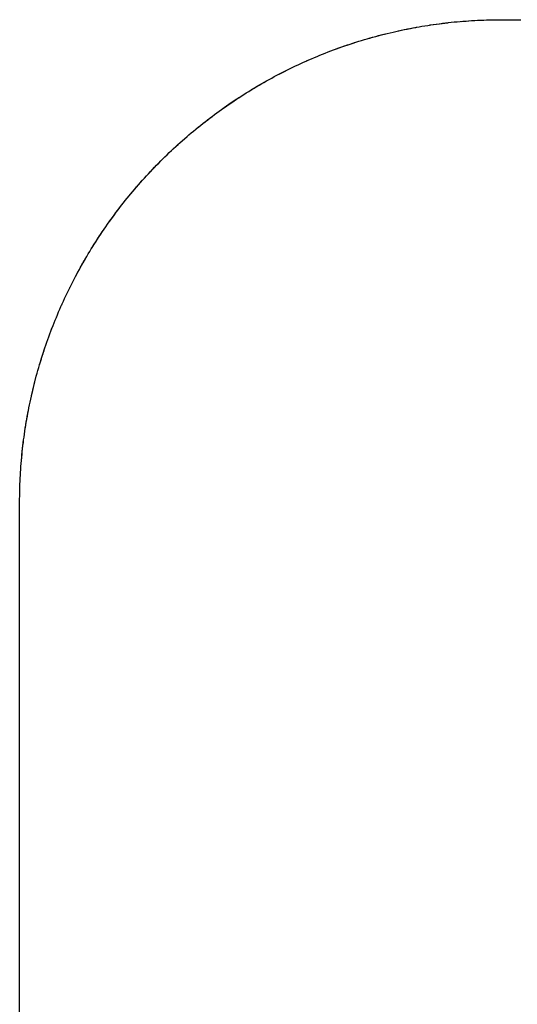
# Model space of a CAD drawing. Units: millimetres. Extents: x -15507 to 19193, y -4240 to 2010.
# Drawn here: x -15507 to -13958, y -1052 to 2010 of the extents above; entities that cross this region are included whole.
import ezdxf

# ---------------------------------------------------------------- set-up
doc = ezdxf.new("R2010")
doc.units = ezdxf.units.MM
doc.linetypes.add('Dash Style-2', pattern=[3.527679, 2.469236, -1.058443])
doc.linetypes.add('Dash Style-3', pattern=[100, 60, -40])
doc.layers.add('Working-Detail line 1 dashed RED 0.25', color=1, linetype='Dash Style-2', lineweight=25)
doc.layers.add('Working-None', color=7, linetype='Continuous', lineweight=5)

# ---------------------------------------------------------------- blocks, each defined once
blk = doc.blocks.new('Group')
at = {"layer": 'Working-Detail line 1 dashed RED 0.25', "linetype": 'Dash Style-3'}
for p, q in [((-15914.4, 3123.6), (-15905.2, 3124)), ((-15905.2, 3124), (-15896, 3124.3)), ((-15896, 3124.3), (-15886.8, 3124.5)), ((-15886.8, 3124.5), (-15877.6, 3124.7)), ((-15877.6, 3124.7), (-15868.4, 3124.9)), ((-15868.4, 3124.9), (-15859.2, 3125)), ((-15859.2, 3125), (-15850, 3125)), ((-15850, 3125), (15850, 3125)), ((-16160.7, 3092.5), (-16151.7, 3094.4)), ((-16151.7, 3094.4), (-16142.6, 3096.2)), ((-16142.6, 3096.2), (-16133.6, 3097.9)), ((-16133.6, 3097.9), (-16124.6, 3099.7)), ((-16124.6, 3099.7), (-16115.5, 3101.3)), ((-16115.5, 3101.3), (-16106.4, 3102.9)), ((-16106.4, 3102.9), (-16097.4, 3104.5)), ((-16097.4, 3104.5), (-16088.3, 3106)), ((-16088.3, 3106), (-16079.2, 3107.4)), ((-16079.2, 3107.4), (-16070.1, 3108.8)), ((-16070.1, 3108.8), (-16061, 3110.1)), ((-16061, 3110.1), (-16051.9, 3111.4)), ((-16051.9, 3111.4), (-16042.7, 3112.6)), ((-16042.7, 3112.6), (-16033.6, 3113.7)), ((-16033.6, 3113.7), (-16024.5, 3114.8)), ((-16024.5, 3114.8), (-16015.3, 3115.9)), ((-16015.3, 3115.9), (-16006.2, 3116.8)), ((-16006.2, 3116.8), (-15997, 3117.8)), ((-15997, 3117.8), (-15987.9, 3118.7)), ((-15987.9, 3118.7), (-15978.7, 3119.5)), ((-15978.7, 3119.5), (-15969.5, 3120.2)), ((-15969.5, 3120.2), (-15960.3, 3120.9)), ((-15960.3, 3120.9), (-15951.2, 3121.6)), ((-15951.2, 3121.6), (-15942, 3122.2)), ((-15942, 3122.2), (-15932.8, 3122.7)), ((-15932.8, 3122.7), (-15923.6, 3123.2)), ((-15923.6, 3123.2), (-15914.4, 3123.6)), ((-16285.4, 3060.4), (-16276.6, 3063.1)), ((-16276.6, 3063.1), (-16267.8, 3065.6)), ((-16267.8, 3065.6), (-16258.9, 3068.2)), ((-16258.9, 3068.2), (-16250.1, 3070.7)), ((-16250.1, 3070.7), (-16241.2, 3073.1)), ((-16241.2, 3073.1), (-16232.3, 3075.5)), ((-16232.3, 3075.5), (-16223.4, 3077.8)), ((-16223.4, 3077.8), (-16214.5, 3080)), ((-16214.5, 3080), (-16205.5, 3082.3)), ((-16205.5, 3082.3), (-16196.6, 3084.4)), ((-16196.6, 3084.4), (-16187.6, 3086.5)), ((-16187.6, 3086.5), (-16178.7, 3088.6)), ((-16178.7, 3088.6), (-16169.7, 3090.5)), ((-16169.7, 3090.5), (-16160.7, 3092.5)), ((-16372.6, 3031), (-16364, 3034.2)), ((-16364, 3034.2), (-16355.3, 3037.3)), ((-16355.3, 3037.3), (-16346.7, 3040.4)), ((-16346.7, 3040.4), (-16338, 3043.4)), ((-16338, 3043.4), (-16329.3, 3046.4)), ((-16329.3, 3046.4), (-16320.5, 3049.3)), ((-16320.5, 3049.3), (-16311.8, 3052.2)), ((-16311.8, 3052.2), (-16303, 3055)), ((-16303, 3055), (-16294.2, 3057.7)), ((-16294.2, 3057.7), (-16285.4, 3060.4)), ((-16449.4, 3000), (-16441, 3003.7)), ((-16441, 3003.7), (-16432.5, 3007.3)), ((-16432.5, 3007.3), (-16424, 3010.8)), ((-16424, 3010.8), (-16415.5, 3014.3)), ((-16415.5, 3014.3), (-16407, 3017.8)), ((-16407, 3017.8), (-16398.4, 3021.2)), ((-16398.4, 3021.2), (-16389.8, 3024.5)), ((-16389.8, 3024.5), (-16381.2, 3027.8)), ((-16381.2, 3027.8), (-16372.6, 3031)), ((-16516.2, 2968.9), (-16507.9, 2973)), ((-16507.9, 2973), (-16499.6, 2977)), ((-16499.6, 2977), (-16491.3, 2981)), ((-16491.3, 2981), (-16483, 2984.9)), ((-16483, 2984.9), (-16474.6, 2988.8)), ((-16474.6, 2988.8), (-16466.3, 2992.6)), ((-16466.3, 2992.6), (-16457.9, 2996.3)), ((-16457.9, 2996.3), (-16449.4, 3000)), ((-16573.3, 2939.1), (-16565.2, 2943.5)), ((-16565.2, 2943.5), (-16557.1, 2947.9)), ((-16557.1, 2947.9), (-16549, 2952.2)), ((-16549, 2952.2), (-16540.8, 2956.5)), ((-16540.8, 2956.5), (-16532.6, 2960.7)), ((-16532.6, 2960.7), (-16524.4, 2964.8)), ((-16524.4, 2964.8), (-16516.2, 2968.9)), ((-16629, 2906.8), (-16621.2, 2911.6)), ((-16621.2, 2911.6), (-16613.2, 2916.3)), ((-16613.2, 2916.3), (-16605.3, 2921)), ((-16605.3, 2921), (-16597.3, 2925.6)), ((-16597.3, 2925.6), (-16589.3, 2930.1)), ((-16589.3, 2930.1), (-16581.3, 2934.6)), ((-16581.3, 2934.6), (-16573.3, 2939.1)), ((-16675.7, 2877.3), (-16668, 2882.3)), ((-16668, 2882.3), (-16660.3, 2887.3)), ((-16660.3, 2887.3), (-16652.5, 2892.3)), ((-16652.5, 2892.3), (-16644.7, 2897.2)), ((-16644.7, 2897.2), (-16636.9, 2902)), ((-16636.9, 2902), (-16629, 2906.8)), ((-16721.2, 2846.1), (-16713.7, 2851.4)), ((-16713.7, 2851.4), (-16706.2, 2856.7)), ((-16706.2, 2856.7), (-16698.6, 2861.9)), ((-16698.6, 2861.9), (-16691, 2867.1)), ((-16691, 2867.1), (-16683.4, 2872.2)), ((-16683.4, 2872.2), (-16675.7, 2877.3)), ((-16765.6, 2813.2), (-16758.3, 2818.8)), ((-16758.3, 2818.8), (-16750.9, 2824.3)), ((-16750.9, 2824.3), (-16743.5, 2829.8)), ((-16743.5, 2829.8), (-16736.1, 2835.3)), ((-16736.1, 2835.3), (-16728.7, 2840.7)), ((-16728.7, 2840.7), (-16721.2, 2846.1)), ((-16801.6, 2784.5), (-16794.5, 2790.3)), ((-16794.5, 2790.3), (-16787.3, 2796.1)), ((-16787.3, 2796.1), (-16780.1, 2801.8)), ((-16780.1, 2801.8), (-16772.8, 2807.5)), ((-16772.8, 2807.5), (-16765.6, 2813.2)), ((-16836.7, 2754.8), (-16829.8, 2760.8)), ((-16829.8, 2760.8), (-16822.8, 2766.8)), ((-16822.8, 2766.8), (-16815.7, 2772.8)), ((-16815.7, 2772.8), (-16808.7, 2778.7)), ((-16808.7, 2778.7), (-16801.6, 2784.5)), ((-16870.9, 2724), (-16864.1, 2730.2)), ((-16864.1, 2730.2), (-16857.3, 2736.4)), ((-16857.3, 2736.4), (-16850.5, 2742.6)), ((-16850.5, 2742.6), (-16843.6, 2748.7)), ((-16843.6, 2748.7), (-16836.7, 2754.8)), ((-16904.1, 2692.1), (-16897.6, 2698.6)), ((-16897.6, 2698.6), (-16891, 2705)), ((-16891, 2705), (-16884.3, 2711.4)), ((-16884.3, 2711.4), (-16877.6, 2717.7)), ((-16877.6, 2717.7), (-16870.9, 2724)), ((-16936.4, 2659.3), (-16930, 2666)), ((-16930, 2666), (-16923.6, 2672.6)), ((-16923.6, 2672.6), (-16917.1, 2679.1)), ((-16917.1, 2679.1), (-16910.7, 2685.7)), ((-16910.7, 2685.7), (-16904.1, 2692.1)), ((-16961.4, 2632.3), (-16955.2, 2639.1)), ((-16955.2, 2639.1), (-16949, 2645.9)), ((-16949, 2645.9), (-16942.7, 2652.6)), ((-16942.7, 2652.6), (-16936.4, 2659.3)), ((-16991.8, 2597.8), (-16985.8, 2604.8)), ((-16985.8, 2604.8), (-16979.8, 2611.7)), ((-16979.8, 2611.7), (-16973.7, 2618.6)), ((-16973.7, 2618.6), (-16967.6, 2625.5)), ((-16967.6, 2625.5), (-16961.4, 2632.3)), ((-17015.3, 2569.5), (-17009.5, 2576.6)), ((-17009.5, 2576.6), (-17003.7, 2583.7)), ((-17003.7, 2583.7), (-16997.8, 2590.7)), ((-16997.8, 2590.7), (-16991.8, 2597.8)), ((-17038.2, 2540.6), (-17032.5, 2547.8)), ((-17032.5, 2547.8), (-17026.8, 2555.1)), ((-17026.8, 2555.1), (-17021.1, 2562.3)), ((-17021.1, 2562.3), (-17015.3, 2569.5)), ((-17060.3, 2511.1), (-17054.8, 2518.5)), ((-17054.8, 2518.5), (-17049.3, 2525.9)), ((-17049.3, 2525.9), (-17043.8, 2533.3)), ((-17043.8, 2533.3), (-17038.2, 2540.6)), ((-17086.9, 2473.6), (-17081.7, 2481.2)), ((-17081.7, 2481.2), (-17076.4, 2488.7)), ((-17076.4, 2488.7), (-17071.1, 2496.2)), ((-17071.1, 2496.2), (-17065.7, 2503.7)), ((-17065.7, 2503.7), (-17060.3, 2511.1)), ((-17107.3, 2443), (-17102.3, 2450.7)), ((-17102.3, 2450.7), (-17097.2, 2458.4)), ((-17097.2, 2458.4), (-17092.1, 2466)), ((-17092.1, 2466), (-17086.9, 2473.6)), ((-17127, 2411.9), (-17122.2, 2419.7)), ((-17122.2, 2419.7), (-17117.3, 2427.5)), ((-17117.3, 2427.5), (-17112.3, 2435.3)), ((-17112.3, 2435.3), (-17107.3, 2443)), ((-17141.3, 2388.2), (-17136.6, 2396.2)), ((-17136.6, 2396.2), (-17131.8, 2404)), ((-17131.8, 2404), (-17127, 2411.9)), ((-17159.6, 2356.3), (-17155.1, 2364.3)), ((-17155.1, 2364.3), (-17150.6, 2372.3)), ((-17150.6, 2372.3), (-17146, 2380.3)), ((-17146, 2380.3), (-17141.3, 2388.2)), ((-17177.2, 2324), (-17172.9, 2332.1)), ((-17172.9, 2332.1), (-17168.5, 2340.2)), ((-17168.5, 2340.2), (-17164.1, 2348.3)), ((-17164.1, 2348.3), (-17159.6, 2356.3)), ((-17193.9, 2291.2), (-17189.8, 2299.4)), ((-17189.8, 2299.4), (-17185.7, 2307.6)), ((-17185.7, 2307.6), (-17181.5, 2315.8)), ((-17181.5, 2315.8), (-17177.2, 2324)), ((-17209.9, 2258), (-17206, 2266.3)), ((-17206, 2266.3), (-17202, 2274.6)), ((-17202, 2274.6), (-17198, 2282.9)), ((-17198, 2282.9), (-17193.9, 2291.2)), ((-17221.3, 2232.9), (-17217.6, 2241.3)), ((-17217.6, 2241.3), (-17213.8, 2249.6)), ((-17213.8, 2249.6), (-17209.9, 2258)), ((-17235.8, 2199), (-17232.3, 2207.5)), ((-17232.3, 2207.5), (-17228.7, 2216)), ((-17228.7, 2216), (-17225, 2224.4)), ((-17225, 2224.4), (-17221.3, 2232.9)), ((-17246.2, 2173.4), (-17242.8, 2182)), ((-17242.8, 2182), (-17239.3, 2190.5)), ((-17239.3, 2190.5), (-17235.8, 2199)), ((-17259.2, 2139), (-17256, 2147.6)), ((-17256, 2147.6), (-17252.8, 2156.2)), ((-17252.8, 2156.2), (-17249.5, 2164.8)), ((-17249.5, 2164.8), (-17246.2, 2173.4)), ((-17268.4, 2113), (-17265.4, 2121.7)), ((-17265.4, 2121.7), (-17262.3, 2130.3)), ((-17262.3, 2130.3), (-17259.2, 2139)), ((-17280, 2078), (-17277.2, 2086.8)), ((-17277.2, 2086.8), (-17274.3, 2095.5)), ((-17274.3, 2095.5), (-17271.4, 2104.3)), ((-17271.4, 2104.3), (-17268.4, 2113)), ((-17288.1, 2051.6), (-17285.4, 2060.4)), ((-17285.4, 2060.4), (-17282.7, 2069.2)), ((-17282.7, 2069.2), (-17280, 2078)), ((-17298.1, 2016.2), (-17295.7, 2025.1)), ((-17295.7, 2025.1), (-17293.2, 2033.9)), ((-17293.2, 2033.9), (-17290.6, 2042.8)), ((-17290.6, 2042.8), (-17288.1, 2051.6)), ((-17305, 1989.5), (-17302.8, 1998.4)), ((-17302.8, 1998.4), (-17300.5, 2007.3)), ((-17300.5, 2007.3), (-17298.1, 2016.2)), ((-17313.6, 1953.7), (-17311.5, 1962.6)), ((-17311.5, 1962.6), (-17309.4, 1971.6)), ((-17309.4, 1971.6), (-17307.3, 1980.5)), ((-17307.3, 1980.5), (-17305, 1989.5)), ((-17319.4, 1926.7), (-17317.5, 1935.7)), ((-17317.5, 1935.7), (-17315.5, 1944.7)), ((-17315.5, 1944.7), (-17313.6, 1953.7)), ((-17326.3, 1890.5), (-17324.7, 1899.6)), ((-17324.7, 1899.6), (-17322.9, 1908.6)), ((-17322.9, 1908.6), (-17321.2, 1917.6)), ((-17321.2, 1917.6), (-17319.4, 1926.7)), ((-17331, 1863.3), (-17329.5, 1872.4)), ((-17329.5, 1872.4), (-17327.9, 1881.4)), ((-17327.9, 1881.4), (-17326.3, 1890.5)), ((-17335.1, 1836), (-17333.8, 1845.1)), ((-17333.8, 1845.1), (-17332.4, 1854.2)), ((-17332.4, 1854.2), (-17331, 1863.3)), ((-17339.8, 1799.5), (-17338.7, 1808.6)), ((-17338.7, 1808.6), (-17337.6, 1817.7)), ((-17337.6, 1817.7), (-17336.4, 1826.9)), ((-17336.4, 1826.9), (-17335.1, 1836)), ((-17342.8, 1772), (-17341.8, 1781.2)), ((-17341.8, 1781.2), (-17340.9, 1790.3)), ((-17340.9, 1790.3), (-17339.8, 1799.5)), ((-17345.2, 1744.5), (-17344.5, 1753.7)), ((-17344.5, 1753.7), (-17343.7, 1762.9)), ((-17343.7, 1762.9), (-17342.8, 1772)), ((-17347.7, 1707.8), (-17347.2, 1717)), ((-17347.2, 1717), (-17346.6, 1726.2)), ((-17346.6, 1726.2), (-17345.9, 1735.3)), ((-17345.9, 1735.3), (-17345.2, 1744.5)), ((-17349, 1680.2), (-17348.6, 1689.4)), ((-17348.6, 1689.4), (-17348.2, 1698.6)), ((-17348.2, 1698.6), (-17347.7, 1707.8)), ((-17349.7, 1652.6), (-17349.5, 1661.8)), ((-17349.5, 1661.8), (-17349.3, 1671)), ((-17349.3, 1671), (-17349, 1680.2)), ((-17350, 1634.2), (-17349.9, 1643.4)), ((-17350, 1625), (-17350, 1634.2)), ((-17350, 0), (-17350, 1625)), ((-17349.9, 1643.4), (-17349.7, 1652.6))]:
    blk.add_line(p, q, dxfattribs=at)
blk = doc.blocks.new('Group-1')
at = {"layer": 'Working-Detail line 1 dashed RED 0.25', "linetype": 'Dash Style-3', "flags": 128}
blk.add_lwpolyline([(-15850, 3125), (15850, 3125, -0.414214), (17350, 1625), (17350, -1625, -0.414214), (15850, -3125), (-15850, -3125, -0.414214), (-17350, -1625), (-17350, 1625, -0.414214), (-15850, 3125)], format="xyb", close=True, dxfattribs=at)

msp = doc.modelspace()

# ---------------------------------------------------------------- block references
at = {"layer": 'Working-None'}
msp.add_blockref('Group', (1843, -1114.7), dxfattribs=at)
at = {"layer": 'Working-None', "color": 7}
msp.add_blockref('Group-1', (1843, -1114.7), dxfattribs=at)

doc.saveas('drawing.dxf')
